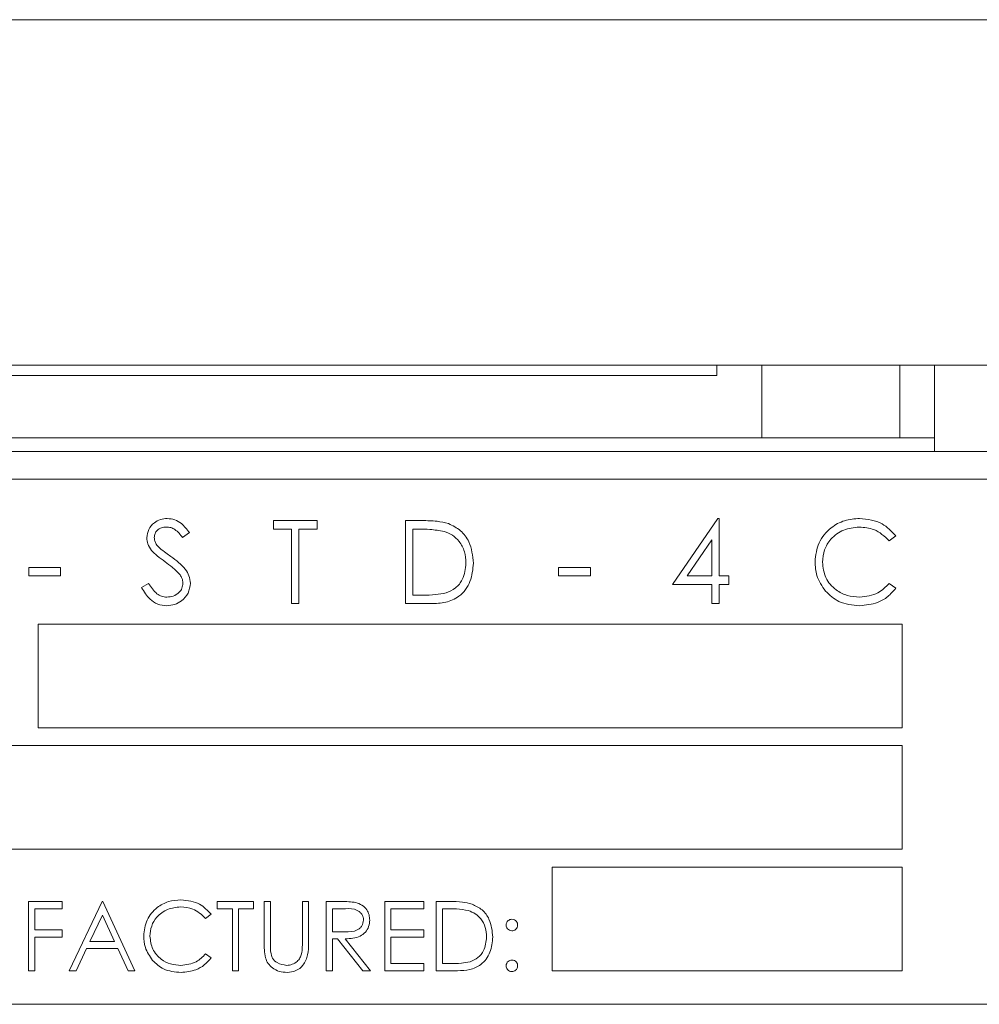
# Model space of a CAD drawing. Units: inches. Extents: x 609 to 838, y 32 to 222.
# Drawn here: x 708 to 710, y 165 to 166 of the extents above; entities that cross this region are included whole.
import ezdxf

# ---------------------------------------------------------------- set-up
doc = ezdxf.new("R2010")
doc.units = ezdxf.units.IN
doc.header["$MEASUREMENT"] = 0

msp = doc.modelspace()

# ---------------------------------------------------------------- linework, layer by layer
at = {"color": 6, "linetype": 'Continuous', "lineweight": 15}
for p, q in [((697.22024, 166.44166), (710.10524, 166.44166)), ((697.22024, 165.94166), (710.10524, 165.94166)), ((697.22024, 165.94166), (710.10524, 165.94166)), ((709.48149, 165.94166), (709.48149, 165.92666)), ((709.54649, 165.94166), (709.54649, 165.83665)), ((709.74649, 165.94166), (709.74649, 165.83665)), ((709.79649, 165.94166), (709.79649, 165.83665)), ((697.61149, 165.92666), (709.48149, 165.92666)), ((709.53849, 165.83665), (697.55449, 165.83665)), ((709.54649, 165.83665), (709.53849, 165.83665)), ((709.60449, 165.83665), (709.54649, 165.83665)), ((709.73849, 165.83665), (709.60449, 165.83665)), ((709.74649, 165.83665), (709.73849, 165.83665)), ((709.79649, 165.83665), (709.74649, 165.83665)), ((709.79649, 165.81666), (709.79649, 165.83665)), ((695.61449, 165.81666), (711.15186, 165.81666)), ((712.14649, 165.77665), (707.64649, 165.77665)), ((708.83995, 165.71666), (708.90303, 165.71666)), ((708.83995, 165.70435), (708.83995, 165.71666)), ((708.90303, 165.71666), (708.90303, 165.70435)), ((709.03085, 165.71666), (709.05508, 165.71666)), ((709.03085, 165.59666), (709.03085, 165.71666)), ((709.41726, 165.62435), (709.48276, 165.71973)), ((709.48276, 165.71973), (709.48495, 165.71973)), ((709.48495, 165.71973), (709.48495, 165.63665)), ((708.71828, 165.69942), (708.70855, 165.69204)), ((708.86611, 165.70435), (708.83995, 165.70435)), ((708.86611, 165.59666), (708.86611, 165.70435)), ((708.90303, 165.70435), (708.87687, 165.70435)), ((708.87687, 165.70435), (708.87687, 165.59666)), ((709.05006, 165.70435), (709.04162, 165.70435)), ((709.04162, 165.70435), (709.04162, 165.60896)), ((709.47418, 165.68877), (709.43841, 165.63665)), ((709.47418, 165.63665), (709.47418, 165.68877)), ((709.74046, 165.69464), (709.73104, 165.68743)), ((708.48585, 165.64896), (708.532, 165.64896)), ((708.48585, 165.63665), (708.48585, 165.64896)), ((708.532, 165.64896), (708.532, 165.63665)), ((709.25252, 165.64896), (709.29867, 165.64896)), ((709.25252, 165.63665), (709.25252, 165.64896)), ((709.29867, 165.64896), (709.29867, 165.63665)), ((708.532, 165.63665), (708.48585, 165.63665)), ((709.29867, 165.63665), (709.25252, 165.63665)), ((709.43841, 165.63665), (709.47418, 165.63665)), ((709.48495, 165.63665), (709.4988, 165.63665)), ((709.4988, 165.63665), (709.4988, 165.62435)), ((708.64905, 165.61981), (708.6592, 165.62589)), ((709.47418, 165.62435), (709.41726, 165.62435)), ((709.47418, 165.59666), (709.47418, 165.62435)), ((709.48495, 165.62435), (709.48495, 165.59666)), ((709.4988, 165.62435), (709.48495, 165.62435)), ((709.73104, 165.62589), (709.74046, 165.61875)), ((709.04162, 165.60896), (709.05539, 165.60896)), ((708.87687, 165.59666), (708.86611, 165.59666)), ((709.06804, 165.59666), (709.03085, 165.59666)), ((709.48495, 165.59666), (709.47418, 165.59666)), ((709.7497, 165.56665), (708.4997, 165.56665)), ((708.4997, 165.56665), (708.4997, 165.41666)), ((709.7497, 165.41666), (709.7497, 165.56665)), ((708.4997, 165.41666), (709.7497, 165.41666)), ((709.7497, 165.39099), (708.44328, 165.39099)), ((709.7497, 165.24099), (709.7497, 165.39099)), ((708.44328, 165.24099), (709.7497, 165.24099)), ((709.24328, 165.21532), (709.24328, 165.06532)), ((709.7497, 165.21532), (709.24328, 165.21532)), ((709.7497, 165.06532), (709.7497, 165.21532)), ((708.48559, 165.16532), (708.53431, 165.16532)), ((708.48559, 165.06532), (708.48559, 165.16532)), ((708.53431, 165.16532), (708.53431, 165.15507)), ((708.54457, 165.06532), (708.592, 165.16532)), ((708.592, 165.16532), (708.59328, 165.16532)), ((708.59328, 165.16532), (708.63944, 165.06532)), ((708.75867, 165.16532), (708.81123, 165.16532)), ((708.75867, 165.15507), (708.75867, 165.16532)), ((708.81123, 165.16532), (708.81123, 165.15507)), ((708.82662, 165.16532), (708.83559, 165.16532)), ((708.82662, 165.10492), (708.82662, 165.16532)), ((708.83559, 165.16532), (708.83559, 165.10541)), ((708.88175, 165.16532), (708.89072, 165.16532)), ((708.88175, 165.10541), (708.88175, 165.16532)), ((708.89072, 165.16532), (708.89072, 165.10492)), ((708.91636, 165.16532), (708.93637, 165.16532)), ((708.91636, 165.06532), (708.91636, 165.16532)), ((709.00098, 165.16532), (709.05739, 165.16532)), ((709.00098, 165.06532), (709.00098, 165.16532)), ((709.05739, 165.16532), (709.05739, 165.15507)), ((709.07534, 165.16532), (709.09553, 165.16532)), ((709.07534, 165.06532), (709.07534, 165.16532)), ((708.49457, 165.15507), (708.49457, 165.1243)), ((708.53431, 165.15507), (708.49457, 165.15507)), ((708.59254, 165.14583), (708.57443, 165.10763)), ((708.61017, 165.10763), (708.59254, 165.14583)), ((708.7497, 165.14697), (708.74184, 165.14096)), ((708.78046, 165.15507), (708.75867, 165.15507)), ((708.78046, 165.06532), (708.78046, 165.15507)), ((708.78944, 165.15507), (708.78944, 165.06532)), ((708.81123, 165.15507), (708.78944, 165.15507)), ((708.92534, 165.15507), (708.92534, 165.12173)), ((708.94409, 165.15507), (708.92534, 165.15507)), ((709.00995, 165.15507), (709.00995, 165.1243)), ((709.05739, 165.15507), (709.00995, 165.15507)), ((709.09134, 165.15507), (709.08431, 165.15507)), ((709.08431, 165.15507), (709.08431, 165.07558)), ((708.49457, 165.1243), (708.53431, 165.1243)), ((708.53431, 165.1243), (708.53431, 165.11404)), ((708.92534, 165.12173), (708.94365, 165.12159)), ((709.00995, 165.1243), (709.05739, 165.1243)), ((709.05739, 165.1243), (709.05739, 165.11404)), ((708.49457, 165.11404), (708.49457, 165.06532)), ((708.53431, 165.11404), (708.49457, 165.11404)), ((708.57443, 165.10763), (708.61017, 165.10763)), ((708.92534, 165.11148), (708.92534, 165.06532)), ((708.93263, 165.11148), (708.92534, 165.11148)), ((708.96937, 165.06532), (708.93263, 165.11148)), ((708.94373, 165.11148), (708.98046, 165.06532)), ((709.00995, 165.11404), (709.00995, 165.07558)), ((709.05739, 165.11404), (709.00995, 165.11404)), ((708.56957, 165.09737), (708.55436, 165.06532)), ((708.6149, 165.09737), (708.56957, 165.09737)), ((708.62968, 165.06532), (708.6149, 165.09737)), ((708.74184, 165.08968), (708.7497, 165.08373)), ((709.00995, 165.07558), (709.05739, 165.07558)), ((709.05739, 165.07558), (709.05739, 165.06532)), ((709.08431, 165.07558), (709.09579, 165.07558)), ((708.49457, 165.06532), (708.48559, 165.06532)), ((708.55436, 165.06532), (708.54457, 165.06532)), ((708.63944, 165.06532), (708.62968, 165.06532)), ((708.78944, 165.06532), (708.78046, 165.06532)), ((708.92534, 165.06532), (708.91636, 165.06532)), ((708.98046, 165.06532), (708.96937, 165.06532)), ((709.05739, 165.06532), (709.00098, 165.06532)), ((709.10633, 165.06532), (709.07534, 165.06532)), ((709.24328, 165.06532), (709.7497, 165.06532)), ((707.64649, 165.01666), (712.14649, 165.01666))]:
    msp.add_line(p, q, dxfattribs=at)
for points, knots in [([(708.65675, 165.69173), (708.65727, 165.69599), (708.6583, 165.70451), (708.6665, 165.71375), (708.6763, 165.71888), (708.68298, 165.71945), (708.68631, 165.71973)], [0, 0, 0, 0, 0.2795576, 0.5587573, 0.7793738, 1, 1, 1, 1]), ([(708.68631, 165.71973), (708.69001, 165.71937), (708.6974, 165.71865), (708.70896, 165.71159), (708.71475, 165.70404), (708.71828, 165.69942)], [0, 0, 0, 0, 0.2797636, 0.5595253, 1, 1, 1, 1]), ([(709.05508, 165.71666), (709.06229, 165.71665), (709.07516, 165.71664), (709.08766, 165.71364), (709.09316, 165.71233)], [0, 0, 0, 0, 0.5604392, 1, 1, 1, 1]), ([(709.62354, 165.65735), (709.62464, 165.66676), (709.62683, 165.68557), (709.64458, 165.70617), (709.66595, 165.71809), (709.68072, 165.71919), (709.68811, 165.71973)], [0, 0, 0, 0, 0.2795345, 0.5590915, 0.7793758, 1, 1, 1, 1]), ([(709.68811, 165.71973), (709.69963, 165.71846), (709.72022, 165.71618), (709.73427, 165.70122), (709.74046, 165.69464)], [0, 0, 0, 0, 0.5595117, 1, 1, 1, 1]), ([(708.68511, 165.70742), (708.68268, 165.70724), (708.67781, 165.70686), (708.67195, 165.70312), (708.6681, 165.69798), (708.66771, 165.69415), (708.66752, 165.69223)], [0, 0, 0, 0, 0.2802621, 0.5599312, 0.7798133, 1, 1, 1, 1]), ([(708.70855, 165.69204), (708.70516, 165.69639), (708.70043, 165.70245), (708.69155, 165.70694), (708.68726, 165.70726), (708.68511, 165.70742)], [0, 0, 0, 0, 0.5597975, 0.7798531, 1, 1, 1, 1]), ([(709.08693, 165.70099), (709.0801, 165.70219), (709.0679, 165.70433), (709.05551, 165.70434), (709.05006, 165.70435)], [0, 0, 0, 0, 0.5595327, 1, 1, 1, 1]), ([(709.11854, 165.65516), (709.11815, 165.66078), (709.11738, 165.672), (709.10993, 165.68614), (709.09933, 165.69625), (709.09106, 165.69941), (709.08693, 165.70099)], [0, 0, 0, 0, 0.28019138, 0.55979234, 0.77979658, 1, 1, 1, 1]), ([(709.09316, 165.71233), (709.09926, 165.70937), (709.11148, 165.70345), (709.12633, 165.68322), (709.12818, 165.66578), (709.12931, 165.65514)], [0, 0, 0, 0, 0.2802634, 0.5607342, 1, 1, 1, 1]), ([(709.68744, 165.70742), (709.67977, 165.70655), (709.66445, 165.7048), (709.64658, 165.69177), (709.63595, 165.67464), (709.63486, 165.66257), (709.63431, 165.65654)], [0, 0, 0, 0, 0.2798543, 0.5595183, 0.7796979, 1, 1, 1, 1]), ([(709.73104, 165.68743), (709.72409, 165.69389), (709.71165, 165.70547), (709.69485, 165.70682), (709.68744, 165.70742)], [0, 0, 0, 0, 0.5584316, 1, 1, 1, 1]), ([(708.66345, 165.67346), (708.66134, 165.67657), (708.65756, 165.68213), (708.657, 165.6888), (708.65675, 165.69173)], [0, 0, 0, 0, 0.5597065, 1, 1, 1, 1]), ([(708.66752, 165.69223), (708.66766, 165.69056), (708.66794, 165.68721), (708.67054, 165.68169), (708.67357, 165.67861), (708.67542, 165.67673)], [0, 0, 0, 0, 0.28005229, 0.55982271, 1, 1, 1, 1]), ([(708.68312, 165.65714), (708.6792, 165.6599), (708.67222, 165.66483), (708.66613, 165.67083), (708.66345, 165.67346)], [0, 0, 0, 0, 0.5603942, 1, 1, 1, 1]), ([(708.67542, 165.67673), (708.67838, 165.67443), (708.68367, 165.67033), (708.68915, 165.66648), (708.69155, 165.66478)], [0, 0, 0, 0, 0.5598912, 1, 1, 1, 1]), ([(708.70475, 165.638), (708.70105, 165.64196), (708.69445, 165.64903), (708.68658, 165.65466), (708.68312, 165.65714)], [0, 0, 0, 0, 0.5595491, 1, 1, 1, 1]), ([(708.69155, 165.66478), (708.69908, 165.65921), (708.70955, 165.65145), (708.71847, 165.63701), (708.71937, 165.6297), (708.71982, 165.62606)], [0, 0, 0, 0, 0.5601144, 0.7803012, 1, 1, 1, 1]), ([(709.63876, 165.61456), (709.63379, 165.62183), (709.62491, 165.63483), (709.62396, 165.65046), (709.62354, 165.65735)], [0, 0, 0, 0, 0.5590595, 1, 1, 1, 1]), ([(709.63431, 165.65654), (709.63523, 165.64877), (709.63705, 165.63325), (709.65209, 165.61652), (709.66992, 165.60717), (709.68209, 165.60631), (709.68818, 165.60589)], [0, 0, 0, 0, 0.2794529, 0.5589077, 0.7792764, 1, 1, 1, 1]), ([(709.12931, 165.65514), (709.12843, 165.64613), (709.12668, 165.62814), (709.11114, 165.60667), (709.08929, 165.5973), (709.07514, 165.59687), (709.06804, 165.59666)], [0, 0, 0, 0, 0.28013755, 0.559261, 0.77883719, 1, 1, 1, 1]), ([(709.0897, 165.61201), (709.09449, 165.61411), (709.10407, 165.61831), (709.11615, 165.63348), (709.11764, 165.64695), (709.11854, 165.65516)], [0, 0, 0, 0, 0.2805498, 0.5610199, 1, 1, 1, 1]), ([(708.70905, 165.62622), (708.70876, 165.62861), (708.70823, 165.63289), (708.70582, 165.63644), (708.70475, 165.638)], [0, 0, 0, 0, 0.5590679, 1, 1, 1, 1]), ([(708.68554, 165.59358), (708.6811, 165.59403), (708.67223, 165.59492), (708.65855, 165.60396), (708.65266, 165.61379), (708.64905, 165.61981)], [0, 0, 0, 0, 0.2798936, 0.5596722, 1, 1, 1, 1]), ([(708.6592, 165.62589), (708.66276, 165.62041), (708.66774, 165.61277), (708.6779, 165.60668), (708.683, 165.60615), (708.68554, 165.60589)], [0, 0, 0, 0, 0.5593301, 0.7797856, 1, 1, 1, 1]), ([(708.68554, 165.60589), (708.68877, 165.60621), (708.69522, 165.60685), (708.7031, 165.61171), (708.7081, 165.61862), (708.70874, 165.62369), (708.70905, 165.62622)], [0, 0, 0, 0, 0.2802854, 0.5602102, 0.7802272, 1, 1, 1, 1]), ([(708.71982, 165.62606), (708.71915, 165.62115), (708.71781, 165.61132), (708.70822, 165.60086), (708.69713, 165.59451), (708.68941, 165.59389), (708.68554, 165.59358)], [0, 0, 0, 0, 0.2791986, 0.5591138, 0.77946, 1, 1, 1, 1]), ([(709.68825, 165.59358), (709.67764, 165.59448), (709.65868, 165.59608), (709.64485, 165.60891), (709.63876, 165.61456)], [0, 0, 0, 0, 0.5598113, 1, 1, 1, 1]), ([(709.68818, 165.60589), (709.69746, 165.60702), (709.71407, 165.60905), (709.72584, 165.62073), (709.73104, 165.62589)], [0, 0, 0, 0, 0.5587846, 1, 1, 1, 1]), ([(709.74046, 165.61875), (709.73676, 165.61451), (709.72936, 165.60604), (709.71157, 165.59584), (709.69709, 165.59443), (709.68825, 165.59358)], [0, 0, 0, 0, 0.2804072, 0.560804, 1, 1, 1, 1]), ([(709.05539, 165.60896), (709.06186, 165.60895), (709.07339, 165.60892), (709.08472, 165.61107), (709.0897, 165.61201)], [0, 0, 0, 0, 0.56043334, 1, 1, 1, 1]), ([(708.65226, 165.1159), (708.65317, 165.12374), (708.655, 165.13942), (708.66979, 165.15659), (708.6876, 165.16652), (708.69991, 165.16743), (708.70607, 165.16789)], [0, 0, 0, 0, 0.2795044, 0.5590764, 0.7793747, 1, 1, 1, 1]), ([(708.7055, 165.15763), (708.69912, 165.1569), (708.68635, 165.15544), (708.67146, 165.14458), (708.6626, 165.13031), (708.66169, 165.12025), (708.66123, 165.11522)], [0, 0, 0, 0, 0.2798495, 0.5595391, 0.7796989, 1, 1, 1, 1]), ([(708.74184, 165.14096), (708.73605, 165.14635), (708.72568, 165.15599), (708.71169, 165.15713), (708.7055, 165.15763)], [0, 0, 0, 0, 0.5584088, 1, 1, 1, 1]), ([(708.70607, 165.16789), (708.71567, 165.16682), (708.73283, 165.16493), (708.74454, 165.15246), (708.7497, 165.14697)], [0, 0, 0, 0, 0.5594833, 1, 1, 1, 1]), ([(708.93637, 165.16532), (708.94062, 165.16534), (708.94821, 165.16536), (708.95572, 165.16439), (708.95903, 165.16396)], [0, 0, 0, 0, 0.5602414, 1, 1, 1, 1]), ([(708.95903, 165.16396), (708.96217, 165.16292), (708.96844, 165.16084), (708.97504, 165.1541), (708.97869, 165.14634), (708.97902, 165.14117), (708.97918, 165.13858)], [0, 0, 0, 0, 0.2797955, 0.55952295, 0.77968231, 1, 1, 1, 1]), ([(709.09553, 165.16532), (709.10154, 165.16532), (709.11226, 165.16531), (709.12268, 165.16281), (709.12726, 165.16172)], [0, 0, 0, 0, 0.5604481, 1, 1, 1, 1]), ([(709.12726, 165.16172), (709.13235, 165.15925), (709.14253, 165.15432), (709.1549, 165.13746), (709.15645, 165.12293), (709.15739, 165.11406)], [0, 0, 0, 0, 0.2802837, 0.5607506, 1, 1, 1, 1]), ([(708.97021, 165.1386), (708.9701, 165.14006), (708.96988, 165.14299), (708.9679, 165.14699), (708.96508, 165.15037), (708.95767, 165.15526), (708.95012, 165.15515), (708.94409, 165.15507)], [0, 0, 0, 0, 0.1253111, 0.2506932, 0.3759416, 0.501278, 1, 1, 1, 1]), ([(709.12207, 165.15226), (709.11638, 165.15326), (709.10621, 165.15506), (709.09589, 165.15506), (709.09134, 165.15507)], [0, 0, 0, 0, 0.5595452, 1, 1, 1, 1]), ([(709.14841, 165.11408), (709.14809, 165.11876), (709.14744, 165.12811), (709.14124, 165.13989), (709.1324, 165.14832), (709.12552, 165.15095), (709.12207, 165.15226)], [0, 0, 0, 0, 0.280187, 0.559785, 0.7798217, 1, 1, 1, 1]), ([(708.94365, 165.12159), (708.94979, 165.12161), (708.95747, 165.12164), (708.96506, 165.12652), (708.96903, 165.13112), (708.96974, 165.13561), (708.97021, 165.1386)], [0, 0, 0, 0, 0.49987317, 0.62552786, 0.75128038, 1, 1, 1, 1]), ([(708.97918, 165.13858), (708.97892, 165.13542), (708.9784, 165.1291), (708.97345, 165.1207), (708.96218, 165.11229), (708.95133, 165.11181), (708.94373, 165.11148)], [0, 0, 0, 0, 0.1871012, 0.3739744, 0.5609195, 1, 1, 1, 1]), ([(709.17662, 165.13135), (709.17677, 165.13257), (709.17707, 165.13503), (709.17934, 165.13774), (709.18206, 165.13941), (709.18399, 165.13959), (709.18495, 165.13968)], [0, 0, 0, 0, 0.279739, 0.5594037, 0.7796602, 1, 1, 1, 1]), ([(709.18495, 165.12302), (709.18372, 165.12316), (709.18126, 165.12345), (709.17855, 165.12572), (709.17687, 165.12845), (709.1767, 165.13038), (709.17662, 165.13135)], [0, 0, 0, 0, 0.2796541, 0.559365, 0.7798002, 1, 1, 1, 1]), ([(709.18495, 165.13968), (709.18618, 165.13954), (709.18865, 165.13926), (709.19134, 165.13697), (709.19306, 165.13426), (709.19321, 165.13232), (709.19328, 165.13135)], [0, 0, 0, 0, 0.27956344, 0.55922534, 0.77947141, 1, 1, 1, 1]), ([(709.19328, 165.13135), (709.19315, 165.13011), (709.19287, 165.12765), (709.19058, 165.12495), (709.18786, 165.12326), (709.18592, 165.1231), (709.18495, 165.12302)], [0, 0, 0, 0, 0.2796552, 0.5592896, 0.7795464, 1, 1, 1, 1]), ([(708.66494, 165.08025), (708.6608, 165.0863), (708.6534, 165.09714), (708.65261, 165.11016), (708.65226, 165.1159)], [0, 0, 0, 0, 0.5590367, 1, 1, 1, 1]), ([(708.66123, 165.11522), (708.662, 165.10875), (708.66352, 165.09582), (708.67605, 165.08187), (708.69091, 165.07408), (708.70105, 165.07337), (708.70613, 165.07302)], [0, 0, 0, 0, 0.2794343, 0.5589102, 0.7792759, 1, 1, 1, 1]), ([(708.8284, 165.08385), (708.82776, 165.08776), (708.82662, 165.09474), (708.82662, 165.10181), (708.82662, 165.10492)], [0, 0, 0, 0, 0.5595501, 1, 1, 1, 1]), ([(708.83559, 165.10541), (708.83558, 165.10292), (708.83557, 165.09848), (708.83586, 165.09405), (708.83599, 165.09211)], [0, 0, 0, 0, 0.5603128, 1, 1, 1, 1]), ([(708.89072, 165.10492), (708.89064, 165.09935), (708.89047, 165.08827), (708.88443, 165.07351), (708.87279, 165.06417), (708.86403, 165.06323), (708.85965, 165.06276)], [0, 0, 0, 0, 0.28160906, 0.5600945, 0.78007217, 1, 1, 1, 1]), ([(708.88072, 165.08988), (708.8811, 165.09277), (708.88178, 165.09792), (708.88176, 165.10312), (708.88175, 165.10541)], [0, 0, 0, 0, 0.55968567, 1, 1, 1, 1]), ([(709.15739, 165.11406), (709.15666, 165.10655), (709.1552, 165.09156), (709.14224, 165.07367), (709.12404, 165.06586), (709.11224, 165.0655), (709.10633, 165.06532)], [0, 0, 0, 0, 0.2801345, 0.5592471, 0.7788368, 1, 1, 1, 1]), ([(709.12437, 165.07812), (709.12837, 165.07987), (709.13635, 165.08337), (709.14642, 165.09601), (709.14766, 165.10723), (709.14841, 165.11408)], [0, 0, 0, 0, 0.2805431, 0.5610617, 1, 1, 1, 1]), ([(708.70613, 165.07302), (708.71386, 165.07396), (708.72769, 165.07565), (708.73751, 165.08539), (708.74184, 165.08968)], [0, 0, 0, 0, 0.5588001, 1, 1, 1, 1]), ([(708.83599, 165.09211), (708.83663, 165.08905), (708.8379, 165.08294), (708.84647, 165.07509), (708.85434, 165.0738), (708.85915, 165.07302)], [0, 0, 0, 0, 0.2811493, 0.5608229, 1, 1, 1, 1]), ([(708.85915, 165.07302), (708.86191, 165.07331), (708.86742, 165.07391), (708.87409, 165.07813), (708.87864, 165.0837), (708.88003, 165.08782), (708.88072, 165.08988)], [0, 0, 0, 0, 0.2797963, 0.5593434, 0.7795464, 1, 1, 1, 1]), ([(708.70619, 165.06276), (708.69734, 165.06351), (708.68154, 165.06484), (708.67001, 165.07554), (708.66494, 165.08025)], [0, 0, 0, 0, 0.559792, 1, 1, 1, 1]), ([(708.7497, 165.08373), (708.74661, 165.0802), (708.74044, 165.07314), (708.72562, 165.06464), (708.71355, 165.06347), (708.70619, 165.06276)], [0, 0, 0, 0, 0.2804086, 0.5608145, 1, 1, 1, 1]), ([(708.85965, 165.06276), (708.85585, 165.06302), (708.84826, 165.06354), (708.8387, 165.0685), (708.83168, 165.0755), (708.8295, 165.08107), (708.8284, 165.08385)], [0, 0, 0, 0, 0.2802187, 0.5598864, 0.7799651, 1, 1, 1, 1]), ([(709.09579, 165.07558), (709.10118, 165.07556), (709.11079, 165.07554), (709.12023, 165.07733), (709.12437, 165.07812)], [0, 0, 0, 0, 0.5604344, 1, 1, 1, 1]), ([(709.17662, 165.07237), (709.17676, 165.0736), (709.17706, 165.07606), (709.17932, 165.07878), (709.18205, 165.08045), (709.18399, 165.08062), (709.18495, 165.08071)], [0, 0, 0, 0, 0.27971419, 0.55937269, 0.77955994, 1, 1, 1, 1]), ([(709.18495, 165.06404), (709.18373, 165.06419), (709.18127, 165.0645), (709.17856, 165.06675), (709.17689, 165.06948), (709.17671, 165.07141), (709.17662, 165.07237)], [0, 0, 0, 0, 0.2796124, 0.5590745, 0.7796548, 1, 1, 1, 1]), ([(709.18495, 165.08071), (709.18618, 165.08057), (709.18865, 165.08029), (709.19134, 165.07799), (709.19306, 165.07528), (709.19321, 165.07334), (709.19328, 165.07237)], [0, 0, 0, 0, 0.27956344, 0.55922534, 0.77947141, 1, 1, 1, 1]), ([(709.19328, 165.07237), (709.19314, 165.07115), (709.19285, 165.06869), (709.19057, 165.06598), (709.18785, 165.0643), (709.18592, 165.06413), (709.18495, 165.06404)], [0, 0, 0, 0, 0.2792772, 0.55932924, 0.77963422, 1, 1, 1, 1])]:
    msp.add_open_spline(points, degree=3, knots=knots, dxfattribs=at)

doc.saveas('drawing.dxf')
